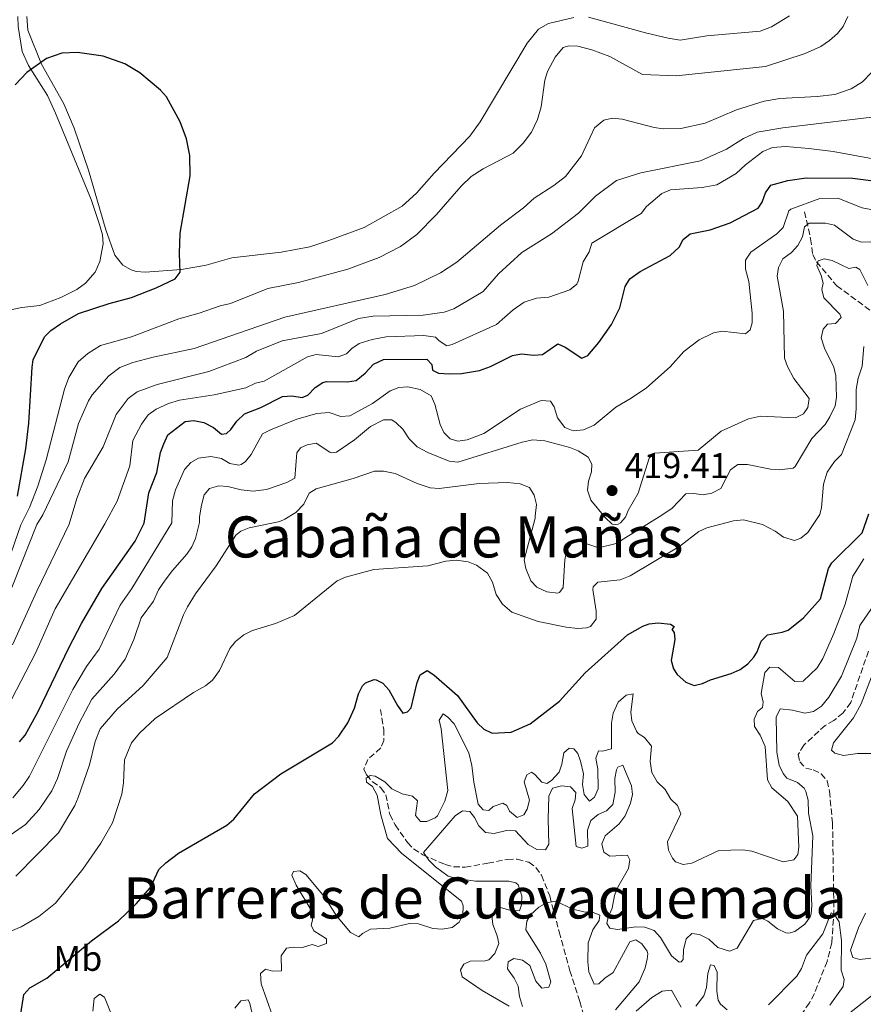
# Model space of a CAD drawing. Units: metres. Extents: x 621901 to 625375, y 4683229 to 4685601.
# Drawn here: x 624717 to 624953, y 4683849 to 4684125 of the extents above; entities that cross this region are included whole.
import ezdxf
from ezdxf.enums import TextEntityAlignment as Align

# ---------------------------------------------------------------- set-up
doc = ezdxf.new("R2010")
doc.units = ezdxf.units.M
doc.header["$MEASUREMENT"] = 0
doc.linetypes.add('DGN Style 3', pattern=[2.435891, 1.739922, -0.695969])
for name, color, linetype, lineweight in [('Barranco lineal', 142, 'DGN Style 3', 13), ('Cota de punto acotado terreno', 7, 'Continuous', 0), ('Curva de nivel directora', 30, 'Continuous', 30), ('Curva de nivel intermedia', 30, 'Continuous', 0), ('Etiqueta de uso rústico', 92, 'Continuous', 0), ('Línea de cambio de uso (parcela vista)', 92, 'Continuous', 0), ('Punto acotado terreno (símbolo)', 7, 'Continuous', 0), ('Texto de rotulación de espacio menor sin especificar', 7, 'Continuous', 0), ('Texto de Área (paraje) menor', 7, 'Continuous', 0)]:
    doc.layers.add(name, color=color, linetype=linetype, lineweight=lineweight)
doc.styles.add('Style-Arial', font='arial.ttf')

# ---------------------------------------------------------------- blocks, each defined once
blk = doc.blocks.new('5PATER')
at = {"layer": 'Punto acotado terreno (símbolo)', "linetype": 'Continuous', "lineweight": 0}
h = blk.add_hatch(color=51, dxfattribs=at)
edge = h.paths.add_edge_path()
edge.add_ellipse((0, 0), major_axis=(-0.11, -0.111), ratio=0.999422, start_angle=0, end_angle=360)

msp = doc.modelspace()

# ---------------------------------------------------------------- linework, layer by layer
at = {"layer": 'Barranco lineal', "color": 142, "linetype": 'DGN Style 3', "lineweight": 13}
for points in [[(624936.57, 4684071.37, 417.2), (624938.27, 4684063.8, 413.25), (624938.87, 4684059.35, 411.16), (624939.89, 4684057.31, 410.19), (624945.6, 4684050.61, 407.84), (624956.44, 4684042.62, 404.29)], [(624954.47, 4683948.17, 388.86), (624949.51, 4683933.81, 388.1), (624947.37, 4683930.87, 387.83), (624944.8, 4683928.74, 387.42), (624942.32, 4683927.35, 387.25), (624936.35, 4683921.82, 386.89), (624934.81, 4683919.19, 386.87), (624935.2, 4683917.15, 386.84), (624936.92, 4683915.34, 386.71), (624938.98, 4683914.92, 386.57), (624941.19, 4683913.78, 386.71), (624942.92, 4683911.8, 386.5), (624943.54, 4683908.88, 386.33), (624944.41, 4683900.02, 385.88), (624944.79, 4683875.46, 385.17), (624944.21, 4683866.4, 384.62), (624942.9, 4683861.19, 384.4), (624939.32, 4683852.17, 383.97), (624937.91, 4683849.55, 383.8), (624934.66, 4683844.93, 383.86)], [(624817.7, 4683931.84, 397.32), (624818.62, 4683926.24, 397.11), (624818.67, 4683923.12, 396.87), (624817.77, 4683921.02, 396.36), (624814.17, 4683917.84, 396.02), (624813.07, 4683915.12, 395.58), (624813.82, 4683913.47, 395.27), (624815.43, 4683911.59, 394.85), (624817.84, 4683909.88, 394.14), (624819.22, 4683907.93, 393.57), (624820.35, 4683902.33, 392.54), (624821.85, 4683899.44, 392.2), (624825.26, 4683894.5, 391.49), (624826.97, 4683892.73, 391.02), (624829.57, 4683891.06, 390.46), (624835.86, 4683888.31, 388.89), (624838.2, 4683887.72, 388.25), (624841.46, 4683887.61, 387.58), (624847.82, 4683888.71, 387.26), (624853.28, 4683889.8, 386.63), (624856.03, 4683889.86, 386.48), (624859.27, 4683888.99, 386.23), (624861.25, 4683887.49, 386.01), (624862.84, 4683885.33, 385.85), (624865.15, 4683879.53, 385.01), (624867.79, 4683869.45, 383.92), (624870.77, 4683858.57, 383.75), (624873.61, 4683849.98, 382.89), (624877.25, 4683836.28, 381.98)]]:
    msp.add_polyline3d(points, dxfattribs=at)
at = {"layer": 'Curva de nivel directora', "color": 30, "linetype": 'Continuous', "lineweight": 30, "flags": 128}
for points, elevation in [([(624732.79, 4684116.05), (624728.4, 4684115.86), (624724.07, 4684114.37), (624718.63, 4684110.4), (624715.36, 4684106.91)], 450), ([(624716, 4683991.65), (624718.36, 4684004.88), (624719.2, 4684012.09), (624720.05, 4684027.81), (624720.41, 4684029.82), (624723.52, 4684036.32), (624725.31, 4684038.05), (624728.01, 4684039.92), (624733.07, 4684042.81), (624741.72, 4684045.63), (624747.95, 4684047.31), (624754.84, 4684050.04), (624760.14, 4684052.55), (624761.53, 4684054.45), (624761.34, 4684059.7), (624761.56, 4684065.4), (624764.37, 4684081.44), (624764.25, 4684087.13), (624763.37, 4684091.83), (624761.56, 4684096.56), (624757.71, 4684103.54), (624756.06, 4684105.44), (624750.26, 4684110.32), (624746.03, 4684112.84), (624740.02, 4684114.94), (624732.79, 4684116.05)], 450), ([(624716.53, 4683922.76), (624718.16, 4683924.65), (624721.79, 4683931.22), (624730.45, 4683949.27), (624733.95, 4683955.9), (624739.59, 4683965.78), (624748.96, 4683979.04), (624751.49, 4683984.03), (624752.8, 4683992.58), (624755.06, 4683998.25), (624756.1, 4684003.83), (624757, 4684006.26), (624758.1, 4684008.83), (624762.93, 4684012.6), (624765.43, 4684012.88), (624768.25, 4684012.31), (624770.94, 4684010.86), (624773.19, 4684009.02), (624774.53, 4684009.17), (624775.78, 4684010.27), (624777.42, 4684012.63), (624779.6, 4684014.69), (624784.2, 4684016.45), (624790.25, 4684019.57), (624792.87, 4684019.74), (624795.76, 4684019.26), (624797.36, 4684019.95), (624799.4, 4684022.07), (624801.54, 4684023.46), (624802.59, 4684023.73), (624808.43, 4684023.7), (624810.91, 4684024.03), (624813.44, 4684026.15), (624815.72, 4684028.65), (624818.59, 4684029.9), (624830.66, 4684030.04), (624832.09, 4684028.52), (624832.32, 4684026.91), (624833.95, 4684026.07), (624836.97, 4684025.92), (624840.45, 4684026.04), (624845.51, 4684026.87), (624848.53, 4684027.99), (624854.73, 4684031.04), (624857.19, 4684031.56), (624860.63, 4684031.13), (624863.11, 4684031.34), (624867.4, 4684034.31), (624869.51, 4684033.37), (624874.12, 4684030.36), (624875.79, 4684031.06), (624878.95, 4684034.74), (624882.42, 4684039.76), (624884.8, 4684044.42), (624886.32, 4684050.42), (624887.63, 4684052.57), (624890.46, 4684054.57), (624898.93, 4684059.09), (624901.44, 4684061.41), (624902.54, 4684063.63), (624904.5, 4684065.21), (624910.15, 4684066.25), (624915.75, 4684068.22), (624923.53, 4684072.38), (624924.71, 4684074.08), (624925.6, 4684076.71), (624927.13, 4684078.78), (624931.85, 4684080.1), (624937.02, 4684080.85), (624950.02, 4684080.74), (624956.61, 4684079.98)], 425), ([(624907.92, 4683939.07), (624910.2, 4683940.09), (624916.04, 4683941.86), (624918.52, 4683943.06), (624920.66, 4683944.59), (624922.31, 4683946.49), (624923.27, 4683947.97), (624924.39, 4683950.98), (624926.16, 4683952.77), (624930.31, 4683953.49), (624932, 4683954.09), (624936.28, 4683957.49), (624941.02, 4683962.88), (624943.29, 4683971.34), (624944.2, 4683972.93), (624952.69, 4683981.35), (624954.57, 4683986.63)], 400), ([(624716.88, 4683846.53), (624717.8, 4683851.87), (624719.44, 4683853.74), (624724.22, 4683856.46), (624736.71, 4683866.98), (624744.28, 4683872.59), (624749.2, 4683877.33), (624753.3, 4683881.88), (624755.59, 4683886.94), (624757.54, 4683888.79), (624761.14, 4683891.5), (624774.67, 4683899.37), (624776.64, 4683901.07), (624782.36, 4683908.15), (624789.77, 4683913.76), (624804.28, 4683922.48), (624806.07, 4683924.34), (624808.53, 4683928.04), (624810.46, 4683932.23), (624811.56, 4683936.24), (624812.69, 4683938.41), (624813.51, 4683939.27), (624815.92, 4683940.21), (624816.5, 4683940.15), (624818.34, 4683939.18), (624820.07, 4683937.29), (624822.44, 4683932.91), (624823.97, 4683930.77), (624825.29, 4683931.13), (624826.27, 4683932.31), (624827.95, 4683939.4), (624828.8, 4683941.5), (624830.78, 4683942.7), (624832.62, 4683941.56), (624839.28, 4683935.71), (624844.81, 4683928.12), (624846.68, 4683926.3), (624849.03, 4683925.17), (624854.35, 4683925.45), (624859.71, 4683927.81), (624867.87, 4683934.12), (624875.05, 4683942.11), (624886.9, 4683952.73), (624891.28, 4683955.2), (624893.01, 4683955.82), (624895.5, 4683956.09), (624898.95, 4683955.71), (624900.02, 4683955.1), (624899.36, 4683954.25), (624900.04, 4683953.43), (624900.24, 4683951.44), (624899.16, 4683945.59), (624899.8, 4683943.24), (624900.89, 4683941.62), (624903.25, 4683939.5), (624905.59, 4683938.54), (624907.92, 4683939.07)], 400)]:
    msp.add_lwpolyline(points, dxfattribs=dict(at, elevation=elevation))
at = {"layer": 'Curva de nivel intermedia', "color": 30, "linetype": 'Continuous', "lineweight": 0, "flags": 128}
for points, elevation in [([(624709.66, 4683962.76), (624716.91, 4683983.59), (624719.36, 4683988.47), (624721.67, 4683994.41), (624724.03, 4684001.85), (624729.2, 4684021.66), (624730.35, 4684024.9), (624733.03, 4684029.3), (624735.74, 4684031.63), (624739.26, 4684033.84), (624747.94, 4684036.26), (624761.24, 4684041.38), (624766.94, 4684042.95), (624772.75, 4684045), (624775.69, 4684045.65), (624786.12, 4684049.85), (624794.71, 4684051.53), (624808.52, 4684055.27), (624817.32, 4684058.55), (624823.28, 4684061.63), (624827.89, 4684064.97), (624833.43, 4684070.56), (624840.29, 4684078.55), (624843.09, 4684081.26), (624846.46, 4684083.41), (624854.94, 4684087.83), (624857.71, 4684090.62), (624860.07, 4684093.68), (624861.76, 4684097.2), (624862.77, 4684100.77), (624863.79, 4684108.3), (624864.5, 4684110.69), (624866.7, 4684114.72), (624868.87, 4684117.38), (624870.47, 4684117.87), (624872.98, 4684117.83), (624876.95, 4684116.8), (624881.99, 4684114.85), (624891.14, 4684109.8), (624900.59, 4684109.46), (624925.61, 4684112.08), (624936.7, 4684115.7), (624941.11, 4684117.71), (624943.56, 4684119.37), (624945.81, 4684121.35), (624947.38, 4684123.27), (624948.71, 4684126.1)], 445), ([(624710.36, 4683956.1), (624721.41, 4683983.64), (624723.13, 4683986.41), (624730.22, 4684001.27), (624733.11, 4684012.01), (624735.88, 4684018.36), (624736.95, 4684020.02), (624741.56, 4684025.37), (624744.64, 4684027.68), (624748.29, 4684029.07), (624754.05, 4684030.61), (624765.46, 4684032.98), (624790.89, 4684041.85), (624819.07, 4684048.19), (624827.26, 4684050.72), (624834.57, 4684054.28), (624839.12, 4684057.24), (624851.34, 4684067.6), (624857.78, 4684072.49), (624860.74, 4684075.22), (624866.26, 4684078.75), (624869.55, 4684081.27), (624874.07, 4684087.04), (624877.66, 4684094.88), (624880.34, 4684097.02), (624882.78, 4684097.61), (624885.49, 4684097.33), (624894.43, 4684095), (624896.92, 4684094.63), (624901.87, 4684094.67), (624908.69, 4684096.2), (624917.51, 4684099.91), (624925.29, 4684102.34), (624929.62, 4684103.13), (624940.06, 4684103.68), (624945.04, 4684104.25), (624949.63, 4684105.8), (624952.82, 4684107.78), (624955.35, 4684110.4)], 440), ([(624714.61, 4683949.95), (624721.36, 4683964.98), (624730.42, 4683983.76), (624732.63, 4683990.99), (624734.76, 4683996.57), (624739.96, 4684005.44), (624743.65, 4684014.5), (624746.99, 4684019.03), (624749.55, 4684020.83), (624755.09, 4684022.9), (624769.65, 4684026.55), (624780.01, 4684030.54), (624783, 4684032.26), (624790.13, 4684035.13), (624801.23, 4684037.2), (624811.56, 4684041.4), (624815.64, 4684042.07), (624829.65, 4684042.37), (624835.53, 4684043.19), (624838.3, 4684044.12), (624846.5, 4684048.99), (624850.79, 4684053.99), (624857.3, 4684059.94), (624865.69, 4684065.18), (624873.18, 4684071.01), (624877.93, 4684075.78), (624883.89, 4684080.11), (624890.7, 4684082.23), (624907.38, 4684085.65), (624914.73, 4684088.87), (624919.49, 4684091.88), (624923.31, 4684093.65), (624930.46, 4684094.91), (624960.12, 4684098.45)], 435), ([(624917.43, 4684082.13), (624920.04, 4684084.53), (624924.87, 4684088.24), (624927.54, 4684089.42), (624931.36, 4684089.69), (624937.81, 4684089.12), (624944.6, 4684088.23), (624960.34, 4684085.34)], 430), ([(624710.15, 4683926.85), (624721, 4683947.58), (624726.53, 4683960.05), (624740.42, 4683983.89), (624743.9, 4683990.21), (624747.42, 4684000.1), (624748.34, 4684007.2), (624750.76, 4684011.79), (624752.61, 4684014.42), (624754.84, 4684016), (624758.31, 4684017.6), (624761.35, 4684018.58), (624771.13, 4684019.99), (624779.94, 4684021.97), (624782.68, 4684023.34), (624785.15, 4684023.85), (624797.25, 4684030.69), (624799.69, 4684031.35), (624805.82, 4684030.7), (624808.17, 4684031.54), (624809.68, 4684033.05), (624811.78, 4684034.42), (624815.36, 4684035.54), (624819.34, 4684036.28), (624829.88, 4684036.67), (624833.11, 4684036.19), (624834.13, 4684035.13), (624836.32, 4684033.78), (624837.84, 4684034.12), (624850.2, 4684039.75), (624854.92, 4684043.87), (624857.96, 4684046.06), (624861.43, 4684047.13), (624864.85, 4684047.38), (624870.79, 4684049.43), (624872.76, 4684051.07), (624873.16, 4684051.88), (624874.55, 4684057.34), (624876.18, 4684060.12), (624876.99, 4684062.53), (624890.75, 4684070.9), (624892.26, 4684072.87), (624896.56, 4684076.49), (624898.96, 4684077.54), (624907.88, 4684078.21), (624912.02, 4684078.9), (624917.43, 4684082.13)], 430), ([(624760.28, 4683993.42), (624762.75, 4683999.12), (624764.53, 4684001.09), (624766.71, 4684002.32), (624770.2, 4684002.73), (624773.17, 4684002.17), (624775.47, 4684000.74), (624777.99, 4684000.27), (624778.7, 4684000.46), (624779.89, 4684001.35), (624781.44, 4684003.32), (624784.65, 4684009.08), (624786.9, 4684010.18), (624794.31, 4684013.2), (624799.92, 4684014.83), (624803.34, 4684015.09), (624806.64, 4684013.94), (624809.15, 4684014.15), (624815.5, 4684017.63), (624820.41, 4684021.15), (624822.87, 4684022.06), (624825.38, 4684022.29), (624828.82, 4684021.51), (624831.89, 4684019.74), (624832.96, 4684017.46), (624834.45, 4684011.72), (624835.47, 4684009.44), (624837.2, 4684007.74), (624839.36, 4684007.04), (624841.97, 4684007.42), (624846.68, 4684009.15), (624856.93, 4684015.98), (624862.71, 4684018.43), (624865.4, 4684018.28), (624866.37, 4684016.68), (624867.36, 4684013.61), (624869.41, 4684010.9), (624871.73, 4684009.94), (624874.59, 4684010.25), (624877.59, 4684011.57), (624883.63, 4684016.61), (624887.99, 4684019.06), (624892.29, 4684021.98), (624898.87, 4684027.91), (624902.73, 4684032.18), (624907.06, 4684035.48), (624911.03, 4684037.42), (624913.5, 4684037.91), (624920.02, 4684037.1), (624921.28, 4684038.26), (624921.92, 4684040.22), (624921.87, 4684042.97), (624920.94, 4684051.81), (624920.05, 4684055.28), (624920.01, 4684057.79), (624921.52, 4684060), (624928.81, 4684065.16), (624930.57, 4684066.92), (624932.14, 4684071.65), (624932.72, 4684072.13), (624940.85, 4684075.08), (624945.9, 4684075.15), (624952.67, 4684072.44), (624960.44, 4684070.99)], 420), ([(624710.72, 4683894.41), (624718.23, 4683899.59), (624722.02, 4683903.74), (624725.57, 4683909.02), (624727.18, 4683912.45), (624729.69, 4683920.12), (624733.3, 4683927.96), (624736.84, 4683934.67), (624743.06, 4683941.75), (624746.13, 4683945.95), (624748.59, 4683951.41), (624750.65, 4683957.49), (624754.14, 4683962.2), (624755.51, 4683965.35), (624757.34, 4683968.08), (624759.38, 4683970.82), (624763.47, 4683975.36), (624764.88, 4683977.45), (624765.85, 4683979.78), (624766.98, 4683984.23), (624767.02, 4683985.83), (624767.57, 4683989.12), (624768.32, 4683991.96), (624769.84, 4683993.79), (624772.44, 4683994.51), (624774.94, 4683994.33), (624778.7, 4683993.4), (624782, 4683992.99), (624785.74, 4683993.52), (624791.48, 4683995.43), (624793.68, 4683996.66), (624794.24, 4684003.8), (624795.27, 4684005.15), (624797.21, 4684005.99), (624799.69, 4684006.49), (624803.55, 4684003.97), (624804.09, 4684003.76), (624805.42, 4684003.98), (624810.46, 4684007.42), (624814.94, 4684011.13), (624818.55, 4684012.99), (624820.9, 4684013.03), (624822.12, 4684012.18), (624823.94, 4684010.45), (624825.75, 4684007.74), (624828, 4684005.5), (624830.98, 4684003.87), (624836.93, 4684001.42), (624839.41, 4684001.13), (624857.43, 4684006.8), (624860.44, 4684007.38), (624863.8, 4684007.11), (624870.81, 4684005.28), (624873.13, 4684004.36), (624875.88, 4684002.55), (624876.99, 4684000.62), (624876.89, 4683998.47), (624876.06, 4683995.84), (624875.73, 4683993.35), (624876.67, 4683990.48), (624880.66, 4683985.68), (624882.61, 4683983.79), (624883.46, 4683983.7), (624884.31, 4683983.82), (624884.95, 4683984.15), (624886.41, 4683985.75), (624887.17, 4683987.59), (624889.97, 4683992.51), (624892.99, 4684002.3), (624894.51, 4684003.66), (624906.78, 4684004.53), (624913.19, 4684009.88), (624920.82, 4684013.34), (624924.25, 4684014.09), (624933.99, 4684013.58), (624936.23, 4684014.68), (624937.5, 4684016.52), (624937.82, 4684019.05), (624933.54, 4684024.63), (624931.74, 4684027.97), (624930.92, 4684030.35), (624930.67, 4684043.51), (624928.9, 4684053.27), (624929.27, 4684055.74), (624930.46, 4684058.13), (624932.89, 4684059.94), (624934.72, 4684061.88), (624936.02, 4684064.33), (624936.57, 4684067.09), (624937.84, 4684068.18), (624942.47, 4684068.13), (624944.93, 4684067.62), (624950.19, 4684063.69), (624952.53, 4684062.81), (624955.1, 4684062.9)], 415), ([(624945.21, 4684040), (624946.8, 4684041.7), (624946.44, 4684042.63), (624942.01, 4684047.19), (624941.37, 4684049.52), (624941.74, 4684051.34), (624941.23, 4684053.48), (624940.04, 4684056.28), (624940.42, 4684057.63), (624942.03, 4684058.19), (624944.31, 4684057.69), (624948.98, 4684055.42), (624950.92, 4684055.86), (624952.07, 4684055.2), (624954.29, 4684050.68)], 410), ([(624715.49, 4683885.06), (624727.47, 4683897.21), (624732.04, 4683904.88), (624733.01, 4683907.18), (624736.13, 4683916.29), (624737.74, 4683922.85), (624739.15, 4683926.43), (624743.88, 4683931.93), (624751.18, 4683938.58), (624757.96, 4683946.35), (624762.53, 4683958.32), (624763.65, 4683960.56), (624765.85, 4683964.24), (624771.69, 4683972.1), (624777.22, 4683980.65), (624778.61, 4683981.78), (624780.95, 4683982.76), (624789.49, 4683984.51), (624790.95, 4683985.13), (624793.96, 4683987.02), (624796.2, 4683989.4), (624797.7, 4683992.45), (624799.69, 4683993.69), (624810.1, 4683996.54), (624816.04, 4683998.59), (624818.54, 4683998.65), (624821.84, 4683997.99), (624828.04, 4683995.17), (624831.61, 4683993.95), (624834.12, 4683993.78), (624845.35, 4683995.13), (624853.27, 4683995.5), (624856.82, 4683995.05), (624859.45, 4683994.02), (624860.78, 4683991.9), (624861.44, 4683989.31), (624861.06, 4683986), (624861.09, 4683985.43), (624857.97, 4683973.77), (624858.41, 4683971.33), (624859.87, 4683967.93), (624861.53, 4683966.09), (624864.35, 4683964.76), (624867.44, 4683964.45), (624867.91, 4683964.65), (624868.96, 4683966.05), (624869.37, 4683973.73), (624869.97, 4683976.51), (624871.36, 4683978.57), (624873.44, 4683979.01), (624878.8, 4683977.18), (624883.76, 4683978.32), (624895.82, 4683985.87), (624899.39, 4683988.18), (624903.27, 4683992.26), (624905.56, 4683992.38), (624908.12, 4683992.02), (624910.56, 4683992.49), (624913.09, 4683993.81), (624915.78, 4683999.05), (624917.82, 4684000.53), (624920.54, 4684000.47), (624927.05, 4683999.18), (624929.54, 4683999.05), (624933.36, 4683999.51), (624933.94, 4683999.96), (624938.59, 4684007.82), (624942.32, 4684011.71), (624943.63, 4684013.84), (624945.13, 4684016.92), (624945.49, 4684019.4), (624945.32, 4684025.37), (624944.78, 4684027.81), (624942.11, 4684033.1), (624941.19, 4684035.97), (624941.75, 4684038.4), (624943, 4684039.83), (624945.21, 4684040)], 410), ([(624807.87, 4683968.94), (624815.86, 4683971.07), (624830.94, 4683972.13), (624836, 4683973.36), (624838.99, 4683973.66), (624842.32, 4683973.21), (624844.64, 4683972.26), (624847.72, 4683970.04), (624849.07, 4683967.47), (624850.13, 4683964.01), (624851.92, 4683961.37), (624854.54, 4683959.08), (624861.9, 4683956.53), (624869.76, 4683954.9), (624873.01, 4683954.54), (624875.48, 4683954.68), (624876.57, 4683955.09), (624878.13, 4683957.12), (624878.18, 4683959.36), (624877.22, 4683965.43), (624877.32, 4683966.18), (624878.63, 4683967.53), (624884.87, 4683968.21), (624887.68, 4683969.25), (624901.61, 4683977.65), (624906.89, 4683981.7), (624909.17, 4683982.72), (624913.1, 4683983.8), (624916.66, 4683984.69), (624919.41, 4683984.98), (624924.8, 4683983.69), (624928.36, 4683981.79), (624930.64, 4683980.16), (624933.73, 4683979.21), (624935.55, 4683979.82), (624937.45, 4683981.46), (624940.81, 4683986.45), (624941.3, 4683988.48), (624941.89, 4683994.98), (624942.94, 4683998.35), (624944.94, 4684001.32), (624946.94, 4684003.26), (624950.75, 4684013.04), (624951.07, 4684016.08), (624951.07, 4684021.51), (624951.62, 4684024.73), (624952.7, 4684028.11), (624953.21, 4684033.55)], 405), ([(624714.66, 4683907.04), (624717.56, 4683910.48), (624719.31, 4683913.13), (624731.48, 4683937.45), (624735.3, 4683943.85), (624738.87, 4683948.72), (624744.75, 4683961.05), (624748.04, 4683965.69), (624759.28, 4683984.13), (624759.47, 4683990.34), (624760.28, 4683993.42)], 420), ([(624931.85, 4683905.99), (624927.35, 4683909.84), (624926.18, 4683912.05), (624925.5, 4683921.47), (624924.1, 4683924.57), (624922.5, 4683927.04), (624922.47, 4683929.12), (624923.38, 4683931.22), (624924.81, 4683932.38), (624925, 4683933.84), (624924.43, 4683936.29), (624925.39, 4683942.17), (624926.82, 4683943.65), (624929.22, 4683943.59), (624933.86, 4683939.7), (624936.15, 4683939.74), (624940.11, 4683943.48), (624941.68, 4683946.15), (624944.79, 4683953.09), (624947.98, 4683961.38), (624950.05, 4683969.2), (624953.2, 4683974.03)], 395), ([(624714.09, 4683869.7), (624717.01, 4683870.92), (624721.99, 4683873.77), (624726.63, 4683877.5), (624734.27, 4683887.04), (624739.32, 4683894.35), (624742.59, 4683900.06), (624745.19, 4683908.1), (624745.72, 4683911.27), (624745.95, 4683917.68), (624747.96, 4683922.46), (624750.17, 4683925.16), (624754.52, 4683929.26), (624765.31, 4683936.55), (624768.69, 4683938.43), (624770.62, 4683940.03), (624772.56, 4683942.71), (624775.52, 4683948.95), (624777.06, 4683950.91), (624779.41, 4683952.71), (624781.87, 4683953.94), (624788.32, 4683955.97), (624793.65, 4683958.17), (624805.62, 4683967.9), (624807.87, 4683968.94)], 405), ([(624883.44, 4683912.45), (624883.86, 4683914.9), (624884.22, 4683915.69), (624885.67, 4683916.24), (624888.05, 4683910.44), (624888.3, 4683907.96), (624887.79, 4683905.52), (624886.31, 4683901.99), (624884.57, 4683899.78), (624880.67, 4683896.38), (624879.77, 4683894.19), (624880.32, 4683891.8), (624882.01, 4683890.68), (624886.9, 4683890.98), (624887.64, 4683889.63), (624887.26, 4683887.23), (624884.22, 4683881.98), (624883.29, 4683879.65), (624882.65, 4683876.12), (624881.54, 4683873.61), (624881.16, 4683871.83), (624882.01, 4683870.49), (624884.1, 4683870.11), (624889.29, 4683870.92), (624891.78, 4683870.81), (624894.41, 4683869.82), (624896.23, 4683867.93), (624899.3, 4683862.75), (624901.42, 4683861), (624902.03, 4683861.02), (624902.54, 4683861.76), (624902.6, 4683864.47), (624903.39, 4683867.5), (624904.93, 4683868.98), (624907.12, 4683868.7), (624909.74, 4683867.38), (624912.27, 4683865.13), (624915.51, 4683864.04), (624917.69, 4683864.91), (624922.25, 4683872.68), (624924.72, 4683873.17), (624926.31, 4683872.43), (624928.95, 4683870.29), (624931.28, 4683869.24), (624932.19, 4683869.09), (624933.85, 4683869.53), (624936.62, 4683871.65), (624938.18, 4683873.67), (624938.45, 4683874.49), (624938.63, 4683876.99), (624938.32, 4683882.4), (624938.84, 4683896.35), (624937.7, 4683902.79), (624937.54, 4683906.43), (624936.94, 4683908.83), (624936.45, 4683909.74), (624934.56, 4683911.37), (624931.62, 4683912.58), (624930.56, 4683913.91), (624929.48, 4683916.19), (624928.8, 4683919.82), (624928.65, 4683929.7), (624929.76, 4683932.01), (624933.16, 4683931.63), (624936.64, 4683930.76), (624939.03, 4683931.22), (624941.3, 4683932.71), (624943.34, 4683935.24), (624946.89, 4683941.12), (624951.2, 4683951.8), (624952.07, 4683955.35), (624957.37, 4683963.13)], 390), ([(624961.42, 4683956.85), (624952.43, 4683933.41), (624950.3, 4683929.52), (624944.68, 4683922.46), (624944.09, 4683920.37), (624945.04, 4683919.55), (624947.5, 4683918.96), (624951.39, 4683919.44), (624957.74, 4683919.43)], 390), ([(624840.8, 4683874.26), (624840.89, 4683876.76), (624840.43, 4683878.11), (624823.67, 4683891.48), (624819.64, 4683895.68), (624817.78, 4683902.31), (624816.76, 4683907.81), (624815.47, 4683910.19), (624813.79, 4683911.41), (624813.67, 4683912.55), (624814.8, 4683913.3), (624816.26, 4683913.11), (624818.89, 4683911.49), (624820.9, 4683909.54), (624823.82, 4683908.13), (624826.65, 4683907.55), (624828.13, 4683906.22), (624827.49, 4683902.05), (624828.95, 4683900.41), (624830.72, 4683900.43), (624833.05, 4683901.41), (624833.71, 4683902.04), (624835.79, 4683906.07), (624836.61, 4683909.11), (624834.68, 4683926.41), (624834.13, 4683928.85), (624835.24, 4683930.58), (624836.61, 4683929.66), (624838.32, 4683927.8), (624842.48, 4683919.63), (624843.34, 4683916.07), (624843.86, 4683911.46), (624845.11, 4683905.23), (624846.48, 4683903.69), (624848.05, 4683903.51), (624849.28, 4683904.57), (624851.97, 4683905.55), (624853.12, 4683904.94), (624853.88, 4683903.29), (624855.99, 4683901.55), (624857.85, 4683902.31), (624858.86, 4683903.88), (624859.49, 4683906.35), (624858.02, 4683911.57), (624858.71, 4683913.46), (624860.06, 4683914.21), (624861, 4683913.6), (624862.91, 4683911.44), (624864.37, 4683911.05), (624865.61, 4683911.9), (624867.76, 4683914.22), (624868.55, 4683916.53), (624869.13, 4683919.66), (624870.57, 4683920.93), (624871.92, 4683920.74), (624872.98, 4683919.51), (624873.74, 4683917.33), (624874.63, 4683913.81), (624874.37, 4683910.79), (624874.82, 4683907.99), (624876.31, 4683906.13), (624877.65, 4683907.2), (624878.75, 4683909.61), (624878.67, 4683915.12), (624878.1, 4683918.13), (624878.8, 4683920.22), (624879.94, 4683920.13), (624882.43, 4683920.8), (624882.42, 4683927.98), (624882.9, 4683930.8), (624884.31, 4683933.84), (624886.57, 4683935.85), (624888.54, 4683936.19), (624887.89, 4683931.08), (624888.18, 4683928.61), (624889.44, 4683925.72), (624889.96, 4683925.08), (624891.75, 4683923.96), (624893.66, 4683921.49), (624893.31, 4683917.22), (624893.77, 4683914.11), (624895.27, 4683911.53), (624897.49, 4683909.38), (624899.09, 4683906.7), (624900.99, 4683904.85), (624901.86, 4683902.58), (624898.13, 4683894.71), (624898.48, 4683892.33), (624899.53, 4683890.1), (624900.41, 4683889.13), (624902.5, 4683888.33), (624904.97, 4683888.74), (624912.57, 4683892.28), (624919.29, 4683892.44), (624921.76, 4683892.07), (624930.59, 4683889.08), (624933.59, 4683889.63), (624934.72, 4683891.12), (624935, 4683893.2), (624934.55, 4683901.94), (624931.85, 4683905.99)], 395), ([(624853.82, 4683848.62), (624846.2, 4683852.99), (624840.59, 4683856.84), (624840.15, 4683858.81), (624841.06, 4683860.38), (624842.82, 4683861.25), (624847.07, 4683861.33), (624848.12, 4683861.63), (624849.75, 4683863.44), (624850.86, 4683866.16), (624850.41, 4683868.34), (624849.21, 4683871.55), (624848.96, 4683874.04), (624850.28, 4683876.56), (624853.94, 4683875.57), (624856.64, 4683875.41), (624857.24, 4683877.08), (624857.3, 4683879.59), (624856.29, 4683882.63), (624855.69, 4683883.2), (624853.71, 4683883.69), (624844.34, 4683883.65), (624839.13, 4683884.4), (624836.72, 4683885.09), (624833.14, 4683887.74), (624831.24, 4683889.58), (624829.8, 4683891.72), (624838.65, 4683901.98), (624840.72, 4683903.41), (624842.79, 4683903.19), (624844.06, 4683901.54), (624845.25, 4683899.17), (624847.15, 4683897.32), (624849.54, 4683897.05), (624853.07, 4683897.93), (624855.57, 4683897.84), (624859.06, 4683893.97), (624861.57, 4683892.55), (624863.98, 4683892.48), (624864.89, 4683894.06), (624864.68, 4683901.03), (624864.89, 4683907.48), (624865.93, 4683909.73), (624868.48, 4683910.45), (624870.95, 4683910.09), (624872.47, 4683908.54), (624872.29, 4683906.45), (624871.39, 4683904.05), (624872.57, 4683893.38), (624874.17, 4683892.95), (624875.82, 4683893.5), (624875.75, 4683897.97), (624876.65, 4683900.69), (624878.7, 4683902.38), (624881.07, 4683903.36), (624882.86, 4683905.19), (624883.49, 4683908.59), (624883.44, 4683912.45)], 390), ([(624787.47, 4683845.9), (624784.28, 4683854.86), (624784.13, 4683857.77), (624785.46, 4683859.04), (624787.45, 4683858.45), (624789.99, 4683858.5), (624789.88, 4683862.75), (624791.41, 4683864.86), (624793.28, 4683865.2), (624795.88, 4683865.13), (624798.57, 4683865.9), (624800.25, 4683865.41), (624802.63, 4683866.18), (624802.61, 4683867.53), (624799.03, 4683869.76), (624798.28, 4683871.31), (624798.68, 4683872.77), (624798.43, 4683875.27), (624794.05, 4683882.59), (624792.86, 4683885.38), (624793.36, 4683886.43), (624795.13, 4683886.56), (624796.81, 4683885.55), (624802.01, 4683879.28), (624805.42, 4683873.92), (624809.34, 4683869.3), (624811.6, 4683868.06), (624812.68, 4683869.04), (624814.89, 4683870.21), (624820.36, 4683870.51), (624825.85, 4683871.84), (624828.34, 4683871.74), (624832.43, 4683870.38), (624835.03, 4683870.22), (624837.84, 4683870.68), (624839.79, 4683872.22), (624840.8, 4683874.26)], 395), ([(624857.48, 4683848.5), (624856.66, 4683851.31), (624856.31, 4683854.27), (624855.2, 4683856.5), (624853.32, 4683859.13), (624853.46, 4683861.05), (624855.11, 4683861.99), (624857.53, 4683861.53), (624859.55, 4683860.06), (624861.29, 4683855.6), (624862.97, 4683853.71), (624864.89, 4683853.99), (624865.45, 4683855.49), (624864.07, 4683860.42), (624862.59, 4683863.54), (624858.48, 4683870.04), (624858.7, 4683872.46), (624859.75, 4683874.22), (624862.05, 4683876.42), (624864.22, 4683877.65), (624866.82, 4683878.08), (624871.63, 4683875.82), (624875.06, 4683874.96), (624876.64, 4683875.15), (624879.23, 4683874.11), (624879.01, 4683872.69), (624877.22, 4683870.08), (624875.94, 4683866.4), (624875.85, 4683861.06), (624876.15, 4683858.25), (624877.62, 4683854.85), (624878.95, 4683854.87), (624880.59, 4683856.48), (624882.9, 4683858.1), (624887.59, 4683866.66), (624889.32, 4683867.27), (624890.93, 4683866.13), (624892.45, 4683864.06), (624892.64, 4683863.33), (624892.5, 4683861.82), (624891.94, 4683859.38), (624890.24, 4683855.42), (624883.56, 4683847.62)], 385), ([(624935.68, 4683859.24), (624937.1, 4683862.93), (624941.73, 4683868.88), (624944.07, 4683874.78), (624944.91, 4683874.46), (624946.28, 4683872.32), (624946.95, 4683866.91), (624946.8, 4683858.75), (624947.7, 4683856.1), (624947.39, 4683854.18), (624943.64, 4683848.96)], 385), ([(624953.64, 4683874.73), (624951.73, 4683870.63), (624949.43, 4683864.36), (624950.09, 4683862.29), (624952.07, 4683861.7), (624957.48, 4683862.4)], 390), ([(624906.06, 4683848.63), (624908.31, 4683851.5), (624909.12, 4683853.87), (624909.46, 4683857.76), (624910.17, 4683860.18), (624911.25, 4683860.03), (624912.12, 4683858.13), (624911.95, 4683852.8), (624912.37, 4683850.36), (624913, 4683849.24), (624914.92, 4683847.63)], 385), ([(624926.43, 4683848.97), (624934.44, 4683857.06), (624935.68, 4683859.24)], 385), ([(624737.07, 4683847.26), (624737.45, 4683850.75), (624739.06, 4683851.97), (624740.32, 4683851.16), (624742.26, 4683846.51)], 395), ([(624889.39, 4683847.21), (624893.74, 4683851.1), (624896.63, 4683852.81), (624899.27, 4683853.13), (624901.95, 4683848.32)], 385), ([(624957.06, 4683852.96), (624948.78, 4683846.35)], 390), ([(624776.92, 4683848.03), (624778.53, 4683850.09), (624780.6, 4683850.43), (624781.14, 4683849.4), (624781.62, 4683846.95)], 395)]:
    msp.add_lwpolyline(points, dxfattribs=dict(at, elevation=elevation))
at = {"layer": 'Línea de cambio de uso (parcela vista)', "color": 92, "linetype": 'Continuous', "lineweight": 0}
for points in [[(624716.08, 4684126.07, 450), (624716.13, 4684123.28, 450.07), (624717.3, 4684116.3, 450.08), (624719.05, 4684112.4, 450.09), (624724.37, 4684103.93, 450.13), (624726.64, 4684098.97, 450.16), (624736.63, 4684074.77, 450.51), (624738.99, 4684067.8, 450.57), (624739.76, 4684064.86, 450.59), (624740, 4684062.4, 450.57), (624739.1, 4684057.4, 450.5), (624737.73, 4684054.42, 450.63), (624735.05, 4684051.38, 450.72), (624732.61, 4684049.55, 450.75), (624728.14, 4684047.3, 450.77), (624722.21, 4684045.05, 450.83), (624717.24, 4684044.51, 450.93), (624709.1, 4684042.8, 450.88)], [(624871.87, 4684125.84, 447.59), (624864.82, 4684124.15, 447.59), (624861.97, 4684122.53, 447.59), (624858.82, 4684118.62, 447.78), (624845.63, 4684096.58, 448), (624842.72, 4684092.54, 448.01), (624832.77, 4684082.21, 448.07), (624827.79, 4684076.59, 448.09), (624823.76, 4684072.89, 448.14), (624813.11, 4684066.95, 448.41), (624803.24, 4684063.28, 449.32), (624797.96, 4684061.57, 449.55), (624789.91, 4684060.01, 449.65), (624776.05, 4684058.46, 449.78), (624768.84, 4684056.39, 450.06), (624761.97, 4684055.21, 450.2), (624751.75, 4684054.39, 450.47), (624749.28, 4684054.63, 450.47), (624747.8, 4684055.11, 450.47), (624745.55, 4684056.4, 450.47), (624743.28, 4684059.22, 450.47), (624740.71, 4684066.27, 450.73), (624735.9, 4684082.99, 450.36), (624731.85, 4684094.81, 450.18), (624728.96, 4684101.61, 450.12), (624722.71, 4684112.76, 450.09), (624718.9, 4684122.23, 449.92), (624718.57, 4684126.15, 449.96)], [(624932.39, 4684126.33, 448.62), (624927.32, 4684123.24, 448.62), (624924.08, 4684122, 448.62), (624909.16, 4684120.7, 448.55), (624901.73, 4684119.5, 448.56), (624898.37, 4684120, 448.41), (624892.38, 4684121.47, 448), (624876.06, 4684125.91, 447.72)]]:
    msp.add_polyline3d(points, dxfattribs=at)

# ---------------------------------------------------------------- block references
at = {"layer": 'Punto acotado terreno (símbolo)', "color": 7, "linetype": 'Continuous', "lineweight": 0, "xscale": 10, "yscale": 10, "zscale": 10}
msp.add_blockref('5PATER', (624882.61, 4683993.19, 419.41), dxfattribs=at)

# ---------------------------------------------------------------- texts
at = {"layer": 'Cota de punto acotado terreno', "color": 7, "linetype": 'Continuous', "lineweight": 0, "style": 'Style-Arial'}
msp.add_text('419.41', height=7, dxfattribs=at).set_placement((624886.11, 4683996.69, 419.41))
at = {"layer": 'Etiqueta de uso rústico', "color": 92, "linetype": 'Continuous', "lineweight": 0, "style": 'Style-Arial'}
msp.add_text('Mb', height=7, dxfattribs=at).set_placement((624732.92025, 4683862.04001, 399.85), align=Align.MIDDLE_CENTER)
at = {"layer": 'Texto de rotulación de espacio menor sin especificar', "color": 7, "linetype": 'Continuous', "lineweight": 0, "style": 'Style-Arial'}
msp.add_text('Barreras de Cuevaquemada', height=11.5, dxfattribs=at).set_placement((624846.9943, 4683878.97001, 395.18), align=Align.MIDDLE_CENTER)
at = {"layer": 'Texto de Área (paraje) menor', "color": 7, "linetype": 'Continuous', "lineweight": 0, "style": 'Style-Arial'}
msp.add_text('Cabaña de Mañas', height=11.5, dxfattribs=at).set_placement((624838.35018, 4683980.19001, 406.8), align=Align.MIDDLE_CENTER)

doc.saveas('drawing.dxf')
